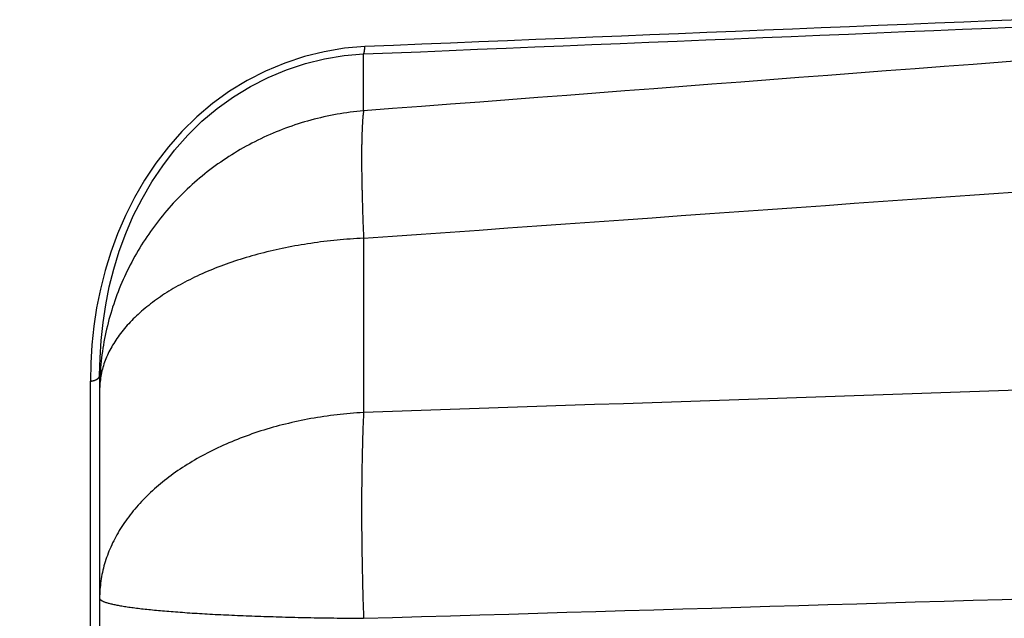
# Model space of a CAD drawing. Extents: x 0 to 757, y 0 to 559.
# Drawn here: x 354 to 371, y 147 to 157 of the extents above; entities that cross this region are included whole.
import ezdxf

# ---------------------------------------------------------------- set-up
doc = ezdxf.new("R2010")
doc.units = 0
doc.header["$LTSCALE"] = 4.3
doc.header["$MEASUREMENT"] = 0
doc.layers.get('DEFPOINTS').update_dxf_attribs({"linetype": 'CONTINUOUS'})
for name, color, linetype in [('AM_0', 2, 'CONTINUOUS'), ('AM_4', 3, 'CONTINUOUS'), ('AM_5', 3, 'CONTINUOUS')]:
    doc.layers.add(name, color=color, linetype=linetype)
doc.styles.get("Standard").update_dxf_attribs({"font": 'ISOCP.SHX', "width": 0.9})
doc.dimstyles.new('AM_ISO', dxfattribs={"dimscale": 4.3, "dimtxt": 2.5, "dimasz": 2, "dimexe": 1, "dimexo": 1, "dimgap": 1.5, "dimtad": 1, "dimdsep": 46, "dimtxsty": 'STANDARD', "dimcen": 0, "dimclrd": 256, "dimclre": 256, "dimclrt": 7, "dimadec": 0, "dimazin": 0, "dimtp": 0.1, "dimtm": 0.1, "dimtfac": 0.71, "dimtmove": 2, "dimatfit": 3, "dimfxl": 1, "dimtolj": 1, "dimarcsym": 0})

# ---------------------------------------------------------------- blocks, each defined once
blk = doc.blocks.new('*U5')
at = {"layer": 'AM_5', "color": 7, "width": 0.9}
blk.add_text('365+corsa/stroke', height=10.75, dxfattribs=at).set_placement((319.241, 99.104))
blk = doc.blocks.new('*D4')
at = {"layer": 'AM_5'}
for p, q in [((584.01, 149.757), (584.01, 88.354)), ((119.51, 143.612), (119.51, 88.354)), ((575.41, 92.654), (128.11, 92.654))]:
    blk.add_line(p, q, dxfattribs=at)
for points in [[(128.11, 94.087), (128.11, 91.221), (119.51, 92.654)], [(575.41, 94.087), (575.41, 91.221), (584.01, 92.654)]]:
    blk.add_solid(points, dxfattribs=at)
at = {"layer": 'DEFPOINTS', "color": 0}
for p in [(584.01, 154.057), (119.51, 147.912), (119.51, 92.654)]:
    blk.add_point(p, dxfattribs=at)
at = {"layer": 'AM_0'}
blk.add_blockref('*U5', (0, 0), dxfattribs=at)
blk = doc.blocks.new('*U35')
at = {"layer": 'AM_5', "color": 7, "width": 0.9}
for s, p in [('395+corsa/stroke', (284.474, 48.221)), ('Versione Encoder/Encoder Version', (235.94, 30.304))]:
    blk.add_text(s, height=10.75, dxfattribs=at).set_placement(p)
blk = doc.blocks.new('*D34')
at = {"layer": 'AM_5'}
for p, q in [((584.01, 150.512), (584.01, 19.554)), ((89.51, 143.612), (89.51, 19.554)), ((98.11, 23.854), (575.41, 23.854))]:
    blk.add_line(p, q, dxfattribs=at)
for points in [[(98.11, 25.287), (98.11, 22.421), (89.51, 23.854)], [(575.41, 25.287), (575.41, 22.421), (584.01, 23.854)]]:
    blk.add_solid(points, dxfattribs=at)
at = {"layer": 'DEFPOINTS', "color": 0}
for p in [(584.01, 154.812), (89.51, 147.912), (584.01, 23.854)]:
    blk.add_point(p, dxfattribs=at)
at = {"layer": 'AM_0'}
blk.add_blockref('*U35', (0, 0), dxfattribs=at)

msp = doc.modelspace()

# ---------------------------------------------------------------- linework, layer by layer
at = {"layer": 'AM_0'}
msp.add_line((355.41, 151.307), (355.41, 146.388), dxfattribs=at)
at = {"layer": 'AM_4'}
for p, q in [((359.974, 155.881), (359.974, 156.864)), ((359.974, 153.678), (359.974, 150.667)), ((355.249, 146.258), (355.249, 151.208))]:
    msp.add_line(p, q, dxfattribs=at)
at = {"layer": 'AM_4', "flags": 128}
for points in [[(371.338, 157.457), (370.845, 157.437), (370.352, 157.416), (369.858, 157.396), (369.365, 157.376), (368.872, 157.356), (368.379, 157.335), (367.886, 157.315), (367.393, 157.295), (366.9, 157.275), (366.406, 157.255), (365.913, 157.234), (365.42, 157.214), (364.927, 157.194), (364.434, 157.174), (363.941, 157.153), (363.448, 157.133), (362.954, 157.113), (362.461, 157.093), (361.968, 157.072), (361.475, 157.052), (360.982, 157.032), (360.489, 157.011), (359.996, 156.991)], [(359.974, 156.864), (360.467, 156.884), (360.96, 156.904), (361.453, 156.925), (361.947, 156.945), (362.44, 156.965), (362.933, 156.986), (363.426, 157.006), (363.919, 157.026), (364.412, 157.047), (364.906, 157.067), (365.399, 157.087), (365.892, 157.108), (366.385, 157.128), (366.878, 157.148), (367.371, 157.169), (367.864, 157.189), (368.358, 157.209), (368.851, 157.23), (369.344, 157.25), (369.837, 157.27), (370.33, 157.291), (370.823, 157.311), (371.316, 157.331)], [(359.996, 156.991), (359.644, 156.962), (359.295, 156.904), (358.95, 156.819), (358.611, 156.707), (358.28, 156.569), (357.96, 156.406), (357.653, 156.219), (357.362, 156.008), (357.088, 155.776), (356.833, 155.525), (356.598, 155.258), (356.383, 154.977), (356.187, 154.685), (356.011, 154.382), (355.855, 154.072), (355.718, 153.757), (355.602, 153.439), (355.503, 153.119), (355.422, 152.798), (355.358, 152.477), (355.309, 152.156), (355.275, 151.837), (355.255, 151.521), (355.249, 151.208)], [(355.41, 151.307), (355.416, 151.609), (355.435, 151.913), (355.468, 152.221), (355.515, 152.529), (355.577, 152.838), (355.654, 153.147), (355.749, 153.454), (355.861, 153.761), (355.992, 154.064), (356.143, 154.361), (356.312, 154.652), (356.5, 154.933), (356.707, 155.203), (356.933, 155.459), (357.178, 155.7), (357.441, 155.923), (357.722, 156.125), (358.017, 156.304), (358.324, 156.46), (358.642, 156.593), (358.968, 156.7), (359.3, 156.781), (359.636, 156.836), (359.974, 156.864)], [(371.518, 156.761), (371.017, 156.723), (370.515, 156.685), (370.013, 156.646), (369.511, 156.608), (369.009, 156.57), (368.507, 156.532), (368.005, 156.494), (367.503, 156.455), (367.001, 156.417), (366.499, 156.379), (365.997, 156.34), (365.495, 156.302), (364.993, 156.264), (364.491, 156.226), (363.989, 156.187), (363.488, 156.149), (362.986, 156.111), (362.484, 156.073), (361.982, 156.034), (361.48, 155.996), (360.978, 155.958), (360.476, 155.919), (359.974, 155.881)], [(359.974, 153.678), (360.473, 153.714), (360.972, 153.749), (361.472, 153.785), (361.971, 153.82), (362.47, 153.856), (362.969, 153.892), (363.468, 153.927), (363.968, 153.963), (364.467, 153.998), (364.966, 154.034), (365.465, 154.07), (365.964, 154.105), (366.464, 154.141), (366.963, 154.176), (367.462, 154.212), (367.961, 154.247), (368.46, 154.283), (368.96, 154.318), (369.459, 154.354), (369.958, 154.389), (370.457, 154.425), (370.956, 154.46), (371.455, 154.495)], [(371.455, 151.058), (370.956, 151.041), (370.457, 151.024), (369.958, 151.007), (369.459, 150.989), (368.96, 150.972), (368.46, 150.955), (367.961, 150.938), (367.462, 150.921), (366.963, 150.904), (366.464, 150.887), (365.964, 150.87), (365.465, 150.853), (364.966, 150.836), (364.467, 150.819), (363.968, 150.802), (363.468, 150.785), (362.969, 150.768), (362.47, 150.751), (361.971, 150.734), (361.472, 150.717), (360.972, 150.7), (360.473, 150.684), (359.974, 150.667)], [(359.974, 147.109), (360.476, 147.123), (360.978, 147.138), (361.48, 147.153), (361.982, 147.168), (362.484, 147.182), (362.986, 147.197), (363.488, 147.212), (363.989, 147.227), (364.491, 147.242), (364.993, 147.256), (365.495, 147.271), (365.997, 147.286), (366.499, 147.301), (367.001, 147.316), (367.503, 147.331), (368.005, 147.346), (368.507, 147.361), (369.009, 147.376), (369.511, 147.391), (370.013, 147.406), (370.515, 147.421), (371.017, 147.436), (371.518, 147.451)]]:
    msp.add_lwpolyline(points, dxfattribs=at)
at = {"layer": 'AM_4'}
for points in [[(359.974, 156.864, 0), (359.974, 156.864, 0), (359.975, 156.864, 0), (359.975, 156.865, 0), (359.975, 156.865, 0), (359.975, 156.866, 0), (359.976, 156.866, 0), (359.976, 156.867, 0), (359.976, 156.867, 0), (359.976, 156.868, 0), (359.977, 156.868, 0), (359.977, 156.869, 0), (359.977, 156.869, 0), (359.977, 156.87, 0), (359.978, 156.87, 0), (359.978, 156.871, 0), (359.978, 156.871, 0), (359.978, 156.872, 0), (359.979, 156.872, 0), (359.979, 156.873, 0), (359.979, 156.874, 0), (359.979, 156.874, 0), (359.98, 156.875, 0), (359.98, 156.875, 0), (359.98, 156.876, 0), (359.98, 156.877, 0), (359.981, 156.877, 0), (359.981, 156.878, 0), (359.981, 156.879, 0), (359.981, 156.879, 0), (359.982, 156.88, 0), (359.982, 156.881, 0), (359.982, 156.882, 0), (359.982, 156.882, 0), (359.982, 156.883, 0), (359.983, 156.884, 0), (359.983, 156.885, 0), (359.983, 156.885, 0), (359.983, 156.886, 0), (359.984, 156.887, 0), (359.984, 156.888, 0), (359.984, 156.889, 0), (359.984, 156.889, 0), (359.984, 156.89, 0), (359.985, 156.891, 0), (359.985, 156.892, 0), (359.985, 156.893, 0), (359.985, 156.894, 0), (359.985, 156.895, 0), (359.986, 156.896, 0), (359.986, 156.896, 0), (359.986, 156.897, 0), (359.986, 156.898, 0), (359.986, 156.899, 0), (359.987, 156.9, 0), (359.987, 156.901, 0), (359.987, 156.902, 0), (359.987, 156.903, 0), (359.987, 156.904, 0), (359.988, 156.905, 0), (359.988, 156.906, 0), (359.988, 156.907, 0), (359.988, 156.908, 0), (359.988, 156.909, 0), (359.989, 156.91, 0), (359.989, 156.911, 0), (359.989, 156.912, 0), (359.989, 156.913, 0), (359.989, 156.914, 0), (359.989, 156.915, 0), (359.99, 156.916, 0), (359.99, 156.918, 0), (359.99, 156.919, 0), (359.99, 156.92, 0), (359.99, 156.921, 0), (359.99, 156.922, 0), (359.99, 156.923, 0), (359.991, 156.924, 0), (359.991, 156.925, 0), (359.991, 156.927, 0), (359.991, 156.928, 0), (359.991, 156.929, 0), (359.991, 156.93, 0), (359.992, 156.931, 0), (359.992, 156.933, 0), (359.992, 156.934, 0), (359.992, 156.935, 0), (359.992, 156.936, 0), (359.992, 156.937, 0), (359.992, 156.939, 0), (359.992, 156.94, 0), (359.993, 156.941, 0), (359.993, 156.942, 0), (359.993, 156.944, 0), (359.993, 156.945, 0), (359.993, 156.946, 0), (359.993, 156.947, 0), (359.993, 156.949, 0), (359.993, 156.95, 0), (359.993, 156.951, 0), (359.994, 156.953, 0), (359.994, 156.954, 0), (359.994, 156.955, 0), (359.994, 156.956, 0), (359.994, 156.958, 0), (359.994, 156.959, 0), (359.994, 156.96, 0), (359.994, 156.962, 0), (359.994, 156.963, 0), (359.994, 156.965, 0), (359.994, 156.966, 0), (359.995, 156.967, 0), (359.995, 156.969, 0), (359.995, 156.97, 0), (359.995, 156.971, 0), (359.995, 156.973, 0), (359.995, 156.974, 0), (359.995, 156.976, 0), (359.995, 156.977, 0), (359.995, 156.978, 0), (359.995, 156.98, 0), (359.995, 156.981, 0), (359.995, 156.983, 0), (359.995, 156.984, 0), (359.995, 156.985, 0), (359.995, 156.987, 0), (359.995, 156.988, 0), (359.995, 156.99, 0), (359.996, 156.991, 0)], [(359.974, 155.881, 0), (359.916, 155.876, 0), (359.859, 155.87, 0), (359.801, 155.864, 0), (359.744, 155.856, 0), (359.686, 155.849, 0), (359.629, 155.84, 0), (359.572, 155.831, 0), (359.515, 155.821, 0), (359.458, 155.811, 0), (359.401, 155.8, 0), (359.344, 155.788, 0), (359.288, 155.776, 0), (359.231, 155.763, 0), (359.175, 155.749, 0), (359.119, 155.735, 0), (359.063, 155.72, 0), (359.007, 155.705, 0), (358.952, 155.689, 0), (358.897, 155.672, 0), (358.841, 155.655, 0), (358.786, 155.637, 0), (358.732, 155.618, 0), (358.677, 155.599, 0), (358.623, 155.579, 0), (358.569, 155.559, 0), (358.515, 155.538, 0), (358.462, 155.516, 0), (358.409, 155.494, 0), (358.356, 155.471, 0), (358.303, 155.448, 0), (358.25, 155.424, 0), (358.198, 155.399, 0), (358.147, 155.374, 0), (358.095, 155.348, 0), (358.044, 155.322, 0), (357.993, 155.295, 0), (357.942, 155.268, 0), (357.892, 155.24, 0), (357.842, 155.211, 0), (357.793, 155.182, 0), (357.743, 155.152, 0), (357.695, 155.122, 0), (357.646, 155.091, 0), (357.598, 155.06, 0), (357.55, 155.028, 0), (357.503, 154.995, 0), (357.456, 154.963, 0), (357.409, 154.929, 0), (357.363, 154.895, 0), (357.318, 154.861, 0), (357.272, 154.825, 0), (357.227, 154.79, 0), (357.183, 154.754, 0), (357.139, 154.717, 0), (357.095, 154.68, 0), (357.052, 154.643, 0), (357.009, 154.605, 0), (356.967, 154.566, 0), (356.925, 154.527, 0), (356.884, 154.488, 0), (356.843, 154.448, 0), (356.803, 154.408, 0), (356.763, 154.367, 0), (356.723, 154.326, 0), (356.684, 154.284, 0), (356.646, 154.242, 0), (356.608, 154.199, 0), (356.571, 154.156, 0), (356.534, 154.113, 0), (356.498, 154.069, 0), (356.462, 154.025, 0), (356.426, 153.98, 0), (356.392, 153.935, 0), (356.357, 153.89, 0), (356.324, 153.844, 0), (356.291, 153.798, 0), (356.258, 153.752, 0), (356.226, 153.705, 0), (356.195, 153.658, 0), (356.164, 153.61, 0), (356.133, 153.562, 0), (356.104, 153.514, 0), (356.075, 153.465, 0), (356.046, 153.416, 0), (356.018, 153.367, 0), (355.991, 153.318, 0), (355.964, 153.268, 0), (355.938, 153.218, 0), (355.912, 153.167, 0), (355.887, 153.116, 0), (355.863, 153.065, 0), (355.839, 153.014, 0), (355.816, 152.963, 0), (355.793, 152.911, 0), (355.771, 152.859, 0), (355.75, 152.806, 0), (355.729, 152.754, 0), (355.709, 152.701, 0), (355.69, 152.648, 0), (355.671, 152.595, 0), (355.653, 152.542, 0), (355.635, 152.488, 0), (355.618, 152.434, 0), (355.602, 152.38, 0), (355.586, 152.326, 0), (355.571, 152.272, 0), (355.557, 152.217, 0), (355.544, 152.163, 0), (355.531, 152.108, 0), (355.518, 152.053, 0), (355.507, 151.998, 0), (355.496, 151.943, 0), (355.485, 151.887, 0), (355.475, 151.832, 0), (355.466, 151.776, 0), (355.458, 151.721, 0), (355.45, 151.665, 0), (355.443, 151.609, 0), (355.437, 151.553, 0), (355.431, 151.497, 0), (355.426, 151.441, 0), (355.422, 151.385, 0), (355.418, 151.329, 0), (355.415, 151.273, 0), (355.413, 151.217, 0), (355.411, 151.161, 0), (355.41, 151.104, 0), (355.41, 151.048, 0)], [(359.974, 155.881, 0), (359.973, 155.874, 0), (359.972, 155.866, 0), (359.971, 155.858, 0), (359.97, 155.85, 0), (359.969, 155.842, 0), (359.968, 155.834, 0), (359.967, 155.826, 0), (359.966, 155.817, 0), (359.965, 155.808, 0), (359.964, 155.799, 0), (359.963, 155.79, 0), (359.962, 155.781, 0), (359.962, 155.771, 0), (359.961, 155.762, 0), (359.96, 155.752, 0), (359.959, 155.742, 0), (359.958, 155.732, 0), (359.958, 155.721, 0), (359.957, 155.711, 0), (359.956, 155.7, 0), (359.955, 155.689, 0), (359.955, 155.678, 0), (359.954, 155.667, 0), (359.953, 155.656, 0), (359.953, 155.644, 0), (359.952, 155.633, 0), (359.951, 155.621, 0), (359.951, 155.609, 0), (359.95, 155.597, 0), (359.95, 155.584, 0), (359.949, 155.572, 0), (359.948, 155.559, 0), (359.948, 155.546, 0), (359.947, 155.533, 0), (359.947, 155.52, 0), (359.946, 155.507, 0), (359.946, 155.494, 0), (359.946, 155.48, 0), (359.945, 155.466, 0), (359.945, 155.452, 0), (359.944, 155.438, 0), (359.944, 155.424, 0), (359.944, 155.41, 0), (359.943, 155.395, 0), (359.943, 155.38, 0), (359.943, 155.365, 0), (359.942, 155.35, 0), (359.942, 155.335, 0), (359.942, 155.32, 0), (359.942, 155.304, 0), (359.941, 155.289, 0), (359.941, 155.273, 0), (359.941, 155.257, 0), (359.941, 155.241, 0), (359.941, 155.225, 0), (359.94, 155.208, 0), (359.94, 155.192, 0), (359.94, 155.175, 0), (359.94, 155.158, 0), (359.94, 155.141, 0), (359.94, 155.124, 0), (359.94, 155.107, 0), (359.94, 155.089, 0), (359.94, 155.072, 0), (359.94, 155.054, 0), (359.94, 155.036, 0), (359.94, 155.018, 0), (359.94, 155, 0), (359.94, 154.982, 0), (359.94, 154.963, 0), (359.94, 154.945, 0), (359.94, 154.926, 0), (359.941, 154.907, 0), (359.941, 154.888, 0), (359.941, 154.869, 0), (359.941, 154.85, 0), (359.941, 154.831, 0), (359.942, 154.811, 0), (359.942, 154.791, 0), (359.942, 154.772, 0), (359.942, 154.752, 0), (359.943, 154.732, 0), (359.943, 154.711, 0), (359.943, 154.691, 0), (359.944, 154.671, 0), (359.944, 154.65, 0), (359.944, 154.629, 0), (359.945, 154.608, 0), (359.945, 154.587, 0), (359.946, 154.566, 0), (359.946, 154.545, 0), (359.946, 154.524, 0), (359.947, 154.502, 0), (359.947, 154.481, 0), (359.948, 154.459, 0), (359.948, 154.437, 0), (359.949, 154.415, 0), (359.95, 154.393, 0), (359.95, 154.371, 0), (359.951, 154.348, 0), (359.951, 154.326, 0), (359.952, 154.303, 0), (359.953, 154.281, 0), (359.953, 154.258, 0), (359.954, 154.235, 0), (359.955, 154.212, 0), (359.955, 154.189, 0), (359.956, 154.165, 0), (359.957, 154.142, 0), (359.958, 154.119, 0), (359.958, 154.095, 0), (359.959, 154.071, 0), (359.96, 154.048, 0), (359.961, 154.024, 0), (359.962, 154, 0), (359.962, 153.975, 0), (359.963, 153.951, 0), (359.964, 153.927, 0), (359.965, 153.902, 0), (359.966, 153.878, 0), (359.967, 153.853, 0), (359.968, 153.828, 0), (359.969, 153.804, 0), (359.97, 153.779, 0), (359.971, 153.754, 0), (359.972, 153.728, 0), (359.973, 153.703, 0), (359.974, 153.678, 0)], [(359.974, 153.678, 0), (359.916, 153.675, 0), (359.859, 153.672, 0), (359.801, 153.668, 0), (359.744, 153.664, 0), (359.686, 153.66, 0), (359.629, 153.656, 0), (359.572, 153.651, 0), (359.515, 153.645, 0), (359.458, 153.64, 0), (359.401, 153.634, 0), (359.344, 153.627, 0), (359.288, 153.621, 0), (359.231, 153.614, 0), (359.175, 153.606, 0), (359.119, 153.598, 0), (359.063, 153.59, 0), (359.007, 153.582, 0), (358.952, 153.573, 0), (358.897, 153.564, 0), (358.841, 153.555, 0), (358.786, 153.545, 0), (358.732, 153.535, 0), (358.677, 153.524, 0), (358.623, 153.514, 0), (358.569, 153.502, 0), (358.515, 153.491, 0), (358.462, 153.479, 0), (358.409, 153.467, 0), (358.356, 153.455, 0), (358.303, 153.442, 0), (358.25, 153.429, 0), (358.198, 153.416, 0), (358.147, 153.402, 0), (358.095, 153.388, 0), (358.044, 153.374, 0), (357.993, 153.359, 0), (357.942, 153.344, 0), (357.892, 153.329, 0), (357.842, 153.313, 0), (357.793, 153.297, 0), (357.743, 153.281, 0), (357.695, 153.265, 0), (357.646, 153.248, 0), (357.598, 153.231, 0), (357.55, 153.214, 0), (357.503, 153.196, 0), (357.456, 153.178, 0), (357.409, 153.16, 0), (357.363, 153.141, 0), (357.318, 153.123, 0), (357.272, 153.103, 0), (357.227, 153.084, 0), (357.183, 153.065, 0), (357.139, 153.045, 0), (357.095, 153.024, 0), (357.052, 153.004, 0), (357.009, 152.983, 0), (356.967, 152.962, 0), (356.925, 152.941, 0), (356.884, 152.92, 0), (356.843, 152.898, 0), (356.803, 152.876, 0), (356.763, 152.854, 0), (356.723, 152.832, 0), (356.684, 152.809, 0), (356.646, 152.786, 0), (356.608, 152.763, 0), (356.571, 152.739, 0), (356.534, 152.716, 0), (356.498, 152.692, 0), (356.462, 152.668, 0), (356.426, 152.644, 0), (356.392, 152.619, 0), (356.357, 152.594, 0), (356.324, 152.57, 0), (356.291, 152.544, 0), (356.258, 152.519, 0), (356.226, 152.494, 0), (356.195, 152.468, 0), (356.164, 152.442, 0), (356.133, 152.416, 0), (356.104, 152.39, 0), (356.075, 152.363, 0), (356.046, 152.337, 0), (356.018, 152.31, 0), (355.991, 152.283, 0), (355.964, 152.256, 0), (355.938, 152.229, 0), (355.912, 152.201, 0), (355.887, 152.174, 0), (355.863, 152.146, 0), (355.839, 152.118, 0), (355.816, 152.09, 0), (355.793, 152.062, 0), (355.771, 152.033, 0), (355.75, 152.005, 0), (355.729, 151.976, 0), (355.709, 151.948, 0), (355.69, 151.919, 0), (355.671, 151.89, 0), (355.653, 151.861, 0), (355.635, 151.832, 0), (355.618, 151.802, 0), (355.602, 151.773, 0), (355.586, 151.743, 0), (355.571, 151.714, 0), (355.557, 151.684, 0), (355.544, 151.655, 0), (355.531, 151.625, 0), (355.518, 151.595, 0), (355.507, 151.565, 0), (355.496, 151.535, 0), (355.485, 151.505, 0), (355.475, 151.475, 0), (355.466, 151.444, 0), (355.458, 151.414, 0), (355.45, 151.384, 0), (355.443, 151.353, 0), (355.437, 151.323, 0), (355.431, 151.293, 0), (355.426, 151.262, 0), (355.422, 151.232, 0), (355.418, 151.201, 0), (355.415, 151.17, 0), (355.413, 151.14, 0), (355.411, 151.109, 0), (355.41, 151.079, 0), (355.41, 151.048, 0)], [(355.249, 151.208, 0), (355.251, 151.208, 0), (355.253, 151.208, 0), (355.255, 151.208, 0), (355.257, 151.209, 0), (355.259, 151.209, 0), (355.261, 151.209, 0), (355.263, 151.21, 0), (355.265, 151.21, 0), (355.267, 151.21, 0), (355.27, 151.21, 0), (355.272, 151.211, 0), (355.274, 151.211, 0), (355.276, 151.211, 0), (355.278, 151.212, 0), (355.28, 151.212, 0), (355.282, 151.213, 0), (355.284, 151.213, 0), (355.286, 151.213, 0), (355.288, 151.214, 0), (355.29, 151.214, 0), (355.292, 151.215, 0), (355.294, 151.215, 0), (355.296, 151.216, 0), (355.297, 151.216, 0), (355.299, 151.217, 0), (355.301, 151.217, 0), (355.303, 151.218, 0), (355.305, 151.218, 0), (355.307, 151.219, 0), (355.309, 151.219, 0), (355.311, 151.22, 0), (355.313, 151.22, 0), (355.314, 151.221, 0), (355.316, 151.221, 0), (355.318, 151.222, 0), (355.32, 151.223, 0), (355.322, 151.223, 0), (355.323, 151.224, 0), (355.325, 151.224, 0), (355.327, 151.225, 0), (355.329, 151.226, 0), (355.33, 151.226, 0), (355.332, 151.227, 0), (355.334, 151.228, 0), (355.335, 151.228, 0), (355.337, 151.229, 0), (355.339, 151.23, 0), (355.34, 151.23, 0), (355.342, 151.231, 0), (355.344, 151.232, 0), (355.345, 151.233, 0), (355.347, 151.233, 0), (355.348, 151.234, 0), (355.35, 151.235, 0), (355.351, 151.236, 0), (355.353, 151.236, 0), (355.354, 151.237, 0), (355.356, 151.238, 0), (355.357, 151.239, 0), (355.359, 151.24, 0), (355.36, 151.24, 0), (355.362, 151.241, 0), (355.363, 151.242, 0), (355.364, 151.243, 0), (355.366, 151.244, 0), (355.367, 151.245, 0), (355.368, 151.245, 0), (355.37, 151.246, 0), (355.371, 151.247, 0), (355.372, 151.248, 0), (355.373, 151.249, 0), (355.375, 151.25, 0), (355.376, 151.251, 0), (355.377, 151.252, 0), (355.378, 151.253, 0), (355.379, 151.253, 0), (355.381, 151.254, 0), (355.382, 151.255, 0), (355.383, 151.256, 0), (355.384, 151.257, 0), (355.385, 151.258, 0), (355.386, 151.259, 0), (355.387, 151.26, 0), (355.388, 151.261, 0), (355.389, 151.262, 0), (355.39, 151.263, 0), (355.391, 151.264, 0), (355.392, 151.265, 0), (355.392, 151.266, 0), (355.393, 151.267, 0), (355.394, 151.268, 0), (355.395, 151.269, 0), (355.396, 151.27, 0), (355.397, 151.271, 0), (355.397, 151.272, 0), (355.398, 151.273, 0), (355.399, 151.274, 0), (355.399, 151.275, 0), (355.4, 151.276, 0), (355.401, 151.277, 0), (355.401, 151.278, 0), (355.402, 151.279, 0), (355.403, 151.28, 0), (355.403, 151.281, 0), (355.404, 151.282, 0), (355.404, 151.283, 0), (355.405, 151.285, 0), (355.405, 151.286, 0), (355.406, 151.287, 0), (355.406, 151.288, 0), (355.406, 151.289, 0), (355.407, 151.29, 0), (355.407, 151.291, 0), (355.408, 151.292, 0), (355.408, 151.293, 0), (355.408, 151.294, 0), (355.408, 151.295, 0), (355.409, 151.296, 0), (355.409, 151.297, 0), (355.409, 151.299, 0), (355.409, 151.3, 0), (355.409, 151.301, 0), (355.409, 151.302, 0), (355.41, 151.303, 0), (355.41, 151.304, 0), (355.41, 151.305, 0), (355.41, 151.306, 0), (355.41, 151.307, 0)], [(359.974, 150.667, 0), (359.916, 150.663, 0), (359.859, 150.659, 0), (359.801, 150.655, 0), (359.744, 150.65, 0), (359.686, 150.645, 0), (359.629, 150.639, 0), (359.572, 150.633, 0), (359.515, 150.627, 0), (359.458, 150.62, 0), (359.401, 150.613, 0), (359.344, 150.605, 0), (359.288, 150.597, 0), (359.231, 150.588, 0), (359.175, 150.579, 0), (359.119, 150.57, 0), (359.063, 150.56, 0), (359.007, 150.55, 0), (358.952, 150.539, 0), (358.897, 150.528, 0), (358.841, 150.516, 0), (358.786, 150.504, 0), (358.732, 150.492, 0), (358.677, 150.479, 0), (358.623, 150.466, 0), (358.569, 150.453, 0), (358.515, 150.439, 0), (358.462, 150.424, 0), (358.409, 150.41, 0), (358.356, 150.394, 0), (358.303, 150.379, 0), (358.25, 150.363, 0), (358.198, 150.347, 0), (358.147, 150.33, 0), (358.095, 150.313, 0), (358.044, 150.295, 0), (357.993, 150.277, 0), (357.942, 150.259, 0), (357.892, 150.241, 0), (357.842, 150.222, 0), (357.793, 150.202, 0), (357.743, 150.182, 0), (357.695, 150.162, 0), (357.646, 150.142, 0), (357.598, 150.121, 0), (357.55, 150.1, 0), (357.503, 150.078, 0), (357.456, 150.056, 0), (357.409, 150.034, 0), (357.363, 150.012, 0), (357.318, 149.989, 0), (357.272, 149.965, 0), (357.227, 149.942, 0), (357.183, 149.918, 0), (357.139, 149.894, 0), (357.095, 149.869, 0), (357.052, 149.844, 0), (357.009, 149.819, 0), (356.967, 149.793, 0), (356.925, 149.767, 0), (356.884, 149.741, 0), (356.843, 149.715, 0), (356.803, 149.688, 0), (356.763, 149.661, 0), (356.723, 149.633, 0), (356.684, 149.606, 0), (356.646, 149.578, 0), (356.608, 149.55, 0), (356.571, 149.521, 0), (356.534, 149.492, 0), (356.498, 149.463, 0), (356.462, 149.434, 0), (356.426, 149.404, 0), (356.392, 149.374, 0), (356.357, 149.344, 0), (356.324, 149.314, 0), (356.291, 149.283, 0), (356.258, 149.252, 0), (356.226, 149.221, 0), (356.195, 149.19, 0), (356.164, 149.158, 0), (356.133, 149.126, 0), (356.104, 149.094, 0), (356.075, 149.062, 0), (356.046, 149.029, 0), (356.018, 148.997, 0), (355.991, 148.964, 0), (355.964, 148.931, 0), (355.938, 148.897, 0), (355.912, 148.864, 0), (355.887, 148.83, 0), (355.863, 148.796, 0), (355.839, 148.762, 0), (355.816, 148.728, 0), (355.793, 148.694, 0), (355.771, 148.659, 0), (355.75, 148.624, 0), (355.729, 148.589, 0), (355.709, 148.554, 0), (355.69, 148.519, 0), (355.671, 148.484, 0), (355.653, 148.448, 0), (355.635, 148.413, 0), (355.618, 148.377, 0), (355.602, 148.341, 0), (355.586, 148.305, 0), (355.571, 148.269, 0), (355.557, 148.233, 0), (355.544, 148.197, 0), (355.531, 148.16, 0), (355.518, 148.124, 0), (355.507, 148.087, 0), (355.496, 148.05, 0), (355.485, 148.014, 0), (355.475, 147.977, 0), (355.466, 147.94, 0), (355.458, 147.903, 0), (355.45, 147.866, 0), (355.443, 147.829, 0), (355.437, 147.792, 0), (355.431, 147.755, 0), (355.426, 147.717, 0), (355.422, 147.68, 0), (355.418, 147.643, 0), (355.415, 147.606, 0), (355.413, 147.568, 0), (355.411, 147.531, 0), (355.41, 147.494, 0), (355.41, 147.456, 0)], [(359.974, 150.667, 0), (359.973, 150.644, 0), (359.972, 150.621, 0), (359.971, 150.597, 0), (359.97, 150.574, 0), (359.969, 150.55, 0), (359.968, 150.527, 0), (359.967, 150.503, 0), (359.966, 150.479, 0), (359.965, 150.456, 0), (359.964, 150.431, 0), (359.963, 150.407, 0), (359.962, 150.383, 0), (359.962, 150.359, 0), (359.961, 150.334, 0), (359.96, 150.31, 0), (359.959, 150.285, 0), (359.958, 150.26, 0), (359.958, 150.236, 0), (359.957, 150.211, 0), (359.956, 150.186, 0), (359.955, 150.16, 0), (359.955, 150.135, 0), (359.954, 150.11, 0), (359.953, 150.084, 0), (359.953, 150.059, 0), (359.952, 150.033, 0), (359.951, 150.008, 0), (359.951, 149.982, 0), (359.95, 149.956, 0), (359.95, 149.93, 0), (359.949, 149.904, 0), (359.948, 149.878, 0), (359.948, 149.851, 0), (359.947, 149.825, 0), (359.947, 149.799, 0), (359.946, 149.772, 0), (359.946, 149.746, 0), (359.946, 149.719, 0), (359.945, 149.692, 0), (359.945, 149.665, 0), (359.944, 149.638, 0), (359.944, 149.611, 0), (359.944, 149.584, 0), (359.943, 149.557, 0), (359.943, 149.53, 0), (359.943, 149.503, 0), (359.942, 149.475, 0), (359.942, 149.448, 0), (359.942, 149.42, 0), (359.942, 149.393, 0), (359.941, 149.365, 0), (359.941, 149.337, 0), (359.941, 149.31, 0), (359.941, 149.282, 0), (359.941, 149.254, 0), (359.94, 149.226, 0), (359.94, 149.198, 0), (359.94, 149.17, 0), (359.94, 149.142, 0), (359.94, 149.113, 0), (359.94, 149.085, 0), (359.94, 149.057, 0), (359.94, 149.028, 0), (359.94, 149, 0), (359.94, 148.971, 0), (359.94, 148.943, 0), (359.94, 148.914, 0), (359.94, 148.885, 0), (359.94, 148.857, 0), (359.94, 148.828, 0), (359.94, 148.799, 0), (359.94, 148.77, 0), (359.941, 148.741, 0), (359.941, 148.712, 0), (359.941, 148.683, 0), (359.941, 148.654, 0), (359.941, 148.625, 0), (359.942, 148.596, 0), (359.942, 148.567, 0), (359.942, 148.538, 0), (359.942, 148.508, 0), (359.943, 148.479, 0), (359.943, 148.45, 0), (359.943, 148.42, 0), (359.944, 148.391, 0), (359.944, 148.362, 0), (359.944, 148.332, 0), (359.945, 148.303, 0), (359.945, 148.273, 0), (359.946, 148.243, 0), (359.946, 148.214, 0), (359.946, 148.184, 0), (359.947, 148.155, 0), (359.947, 148.125, 0), (359.948, 148.095, 0), (359.948, 148.065, 0), (359.949, 148.036, 0), (359.95, 148.006, 0), (359.95, 147.976, 0), (359.951, 147.946, 0), (359.951, 147.917, 0), (359.952, 147.887, 0), (359.953, 147.857, 0), (359.953, 147.827, 0), (359.954, 147.797, 0), (359.955, 147.767, 0), (359.955, 147.737, 0), (359.956, 147.707, 0), (359.957, 147.678, 0), (359.958, 147.648, 0), (359.958, 147.618, 0), (359.959, 147.588, 0), (359.96, 147.558, 0), (359.961, 147.528, 0), (359.962, 147.498, 0), (359.962, 147.468, 0), (359.963, 147.438, 0), (359.964, 147.408, 0), (359.965, 147.378, 0), (359.966, 147.348, 0), (359.967, 147.318, 0), (359.968, 147.288, 0), (359.969, 147.258, 0), (359.97, 147.228, 0), (359.971, 147.198, 0), (359.972, 147.169, 0), (359.973, 147.139, 0), (359.974, 147.109, 0)], [(355.41, 147.456, 0), (355.41, 147.452, 0), (355.411, 147.448, 0), (355.413, 147.444, 0), (355.415, 147.44, 0), (355.418, 147.436, 0), (355.422, 147.432, 0), (355.426, 147.428, 0), (355.431, 147.424, 0), (355.437, 147.42, 0), (355.443, 147.416, 0), (355.45, 147.412, 0), (355.458, 147.408, 0), (355.466, 147.404, 0), (355.475, 147.4, 0), (355.485, 147.396, 0), (355.496, 147.392, 0), (355.507, 147.388, 0), (355.518, 147.384, 0), (355.531, 147.38, 0), (355.544, 147.376, 0), (355.557, 147.372, 0), (355.571, 147.368, 0), (355.586, 147.364, 0), (355.602, 147.36, 0), (355.618, 147.357, 0), (355.635, 147.353, 0), (355.653, 147.349, 0), (355.671, 147.345, 0), (355.69, 147.341, 0), (355.709, 147.337, 0), (355.729, 147.334, 0), (355.75, 147.33, 0), (355.771, 147.326, 0), (355.793, 147.322, 0), (355.816, 147.319, 0), (355.839, 147.315, 0), (355.863, 147.311, 0), (355.887, 147.307, 0), (355.912, 147.304, 0), (355.938, 147.3, 0), (355.964, 147.297, 0), (355.991, 147.293, 0), (356.018, 147.289, 0), (356.046, 147.286, 0), (356.075, 147.282, 0), (356.104, 147.279, 0), (356.133, 147.275, 0), (356.164, 147.272, 0), (356.195, 147.269, 0), (356.226, 147.265, 0), (356.258, 147.262, 0), (356.291, 147.258, 0), (356.324, 147.255, 0), (356.357, 147.252, 0), (356.392, 147.249, 0), (356.426, 147.245, 0), (356.462, 147.242, 0), (356.498, 147.239, 0), (356.534, 147.236, 0), (356.571, 147.233, 0), (356.608, 147.23, 0), (356.646, 147.227, 0), (356.684, 147.224, 0), (356.723, 147.221, 0), (356.763, 147.218, 0), (356.803, 147.215, 0), (356.843, 147.212, 0), (356.884, 147.209, 0), (356.925, 147.206, 0), (356.967, 147.203, 0), (357.009, 147.2, 0), (357.052, 147.198, 0), (357.095, 147.195, 0), (357.139, 147.192, 0), (357.183, 147.19, 0), (357.227, 147.187, 0), (357.272, 147.185, 0), (357.318, 147.182, 0), (357.363, 147.18, 0), (357.409, 147.177, 0), (357.456, 147.175, 0), (357.503, 147.172, 0), (357.55, 147.17, 0), (357.598, 147.168, 0), (357.646, 147.166, 0), (357.695, 147.163, 0), (357.743, 147.161, 0), (357.793, 147.159, 0), (357.842, 147.157, 0), (357.892, 147.155, 0), (357.942, 147.153, 0), (357.993, 147.151, 0), (358.044, 147.149, 0), (358.095, 147.147, 0), (358.147, 147.145, 0), (358.198, 147.143, 0), (358.25, 147.142, 0), (358.303, 147.14, 0), (358.356, 147.138, 0), (358.409, 147.137, 0), (358.462, 147.135, 0), (358.515, 147.133, 0), (358.569, 147.132, 0), (358.623, 147.13, 0), (358.677, 147.129, 0), (358.732, 147.128, 0), (358.786, 147.126, 0), (358.841, 147.125, 0), (358.897, 147.124, 0), (358.952, 147.123, 0), (359.007, 147.121, 0), (359.063, 147.12, 0), (359.119, 147.119, 0), (359.175, 147.118, 0), (359.231, 147.117, 0), (359.288, 147.116, 0), (359.344, 147.115, 0), (359.401, 147.115, 0), (359.458, 147.114, 0), (359.515, 147.113, 0), (359.572, 147.112, 0), (359.629, 147.112, 0), (359.686, 147.111, 0), (359.744, 147.11, 0), (359.801, 147.11, 0), (359.859, 147.11, 0), (359.916, 147.109, 0), (359.974, 147.109, 0)]]:
    msp.add_polyline3d(points, dxfattribs=at)

# ---------------------------------------------------------------- dimensions: what is measured, and where the dimension line sits
at = {"layer": 'AM_5'}
dim = msp.add_linear_dim(base=(584.01, 23.854), p1=(89.51, 147.912), p2=(584.01, 154.812), angle=0, text='395+corsa/stroke\\PVersione Encoder/Encoder Version', dimstyle='AM_ISO', dxfattribs=at)
dim.commit()
dim.dimension.update_dxf_attribs({"geometry": '*D34', "text_midpoint": (336.76, 44.637)})
dim = msp.add_linear_dim(base=(119.51, 92.654), p1=(584.01, 154.057), p2=(119.51, 147.912), text='365+corsa/stroke', dimstyle='AM_ISO', override={"dimscale": 4.3, "dimdec": 0}, dxfattribs=at)
dim.commit()
dim.dimension.update_dxf_attribs({"geometry": '*D4', "text_midpoint": (371.51, 92.654), "dimtype": 128})

doc.saveas('drawing.dxf')
